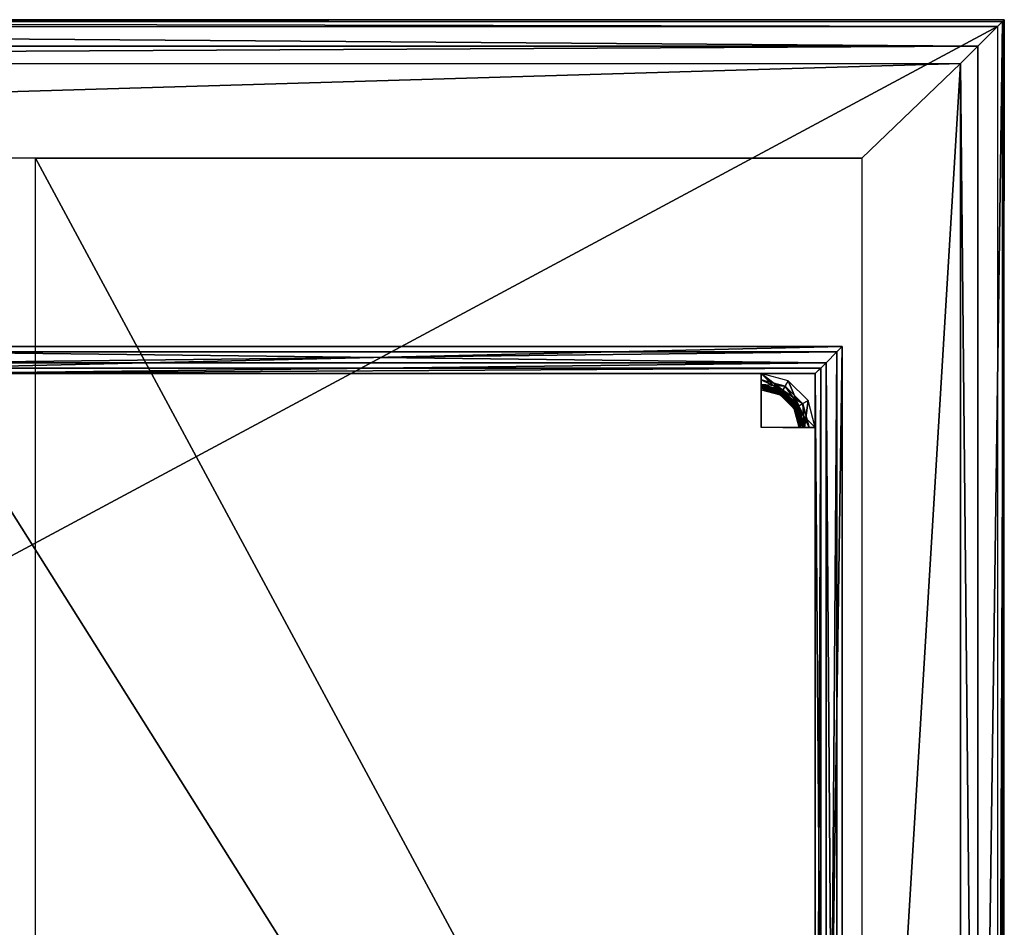
# Model space of a CAD drawing. Units: inches. Extents: x -43 to 511, y -45 to 95.
# Drawn here: x 454 to 476, y 42 to 63 of the extents above; entities that cross this region are included whole.
import ezdxf

# ---------------------------------------------------------------- set-up
doc = ezdxf.new("R2010")
doc.units = ezdxf.units.IN
doc.header["$MEASUREMENT"] = 0
for name, color, linetype, true_color in [('AFUFR-3-BSWD', 7, 'Continuous', 0x814528), ('AFUFR-3-BYWD', 7, 'Continuous', 0x7b0000), ('AFUFR-3-MLWD', 7, 'Continuous', 0x7b0000), ('AFUFR-3-PTWD', 7, 'Continuous', 0x7b0000), ('AFUWK-3-TPVL', 7, 'Continuous', 0xff7d7b), ('AFUWK-3-TPWD', 7, 'Continuous', 0x814528)]:
    doc.layers.add(name, color=color, linetype=linetype, true_color=true_color)
doc.layers.add('CET Default', color=7, linetype='Continuous')

# ---------------------------------------------------------------- blocks, each defined once
blk = doc.blocks.new('*C12')
at = {"layer": 'AFUWK-3-TPVL', "linetype": 'Continuous'}
mesh = blk.add_polyface(dxfattribs=at)
corners = [(55.578, -3.203, 30), (74.703, -3.203, 30), (74.703, -38.703, 30), (55.578, -38.703, 30), (3.203, -3.203, 30), (22.328, -3.203, 30), (22.328, -38.703, 30), (3.203, -38.703, 30), (24.578, -3.203, 30), (53.328, -3.203, 30), (53.328, -38.703, 30), (24.578, -38.703, 30)]
mesh.append_faces([[corners[k] for k in face] for face in [(0, 2, 3, 0), (4, 6, 7, 4), (8, 10, 11, 8)]], dxfattribs={"vtx0": -1, "vtx3": -1})
mesh.append_faces([[corners[k] for k in face] for face in [(0, 1, 2, 0), (4, 5, 6, 4), (8, 9, 10, 8)]], dxfattribs={"vtx2": -1})
blk = doc.blocks.new('*C18')
at = {"layer": 'AFUWK-3-TPWD', "linetype": 'Continuous'}
mesh = blk.add_polyface(dxfattribs=at)
corners = [(1.016, -1.016, 30), (3.203, -3.203, 30), (3.203, -38.703, 30), (1.016, -40.984, 30), (76.984, -1.016, 30), (74.703, -3.203, 30), (74.703, -38.703, 30), (76.984, -40.984, 30), (22.328, -3.203, 30), (22.328, -38.703, 30), (24.578, -38.703, 30), (24.578, -3.203, 30), (53.328, -3.203, 30), (53.328, -38.703, 30), (55.578, -38.703, 30), (55.578, -3.203, 30), (0.16, -41.84, 28.75), (0.16, -0.16, 28.75), (77.84, -0.16, 28.75), (77.84, -41.84, 28.75), (77.389, -41.389, 29.6), (0.611, -41.389, 29.6), (0.043, -41.957, 29.331), (77.957, -41.957, 29.331), (78, -42, 29.036), (0, -42, 29.036), (0.043, -0.043, 29.331), (0.611, -0.611, 29.6), (0, 0, 29.036), (77.389, -0.611, 29.6), (78, 0, 29.036), (77.957, -0.043, 29.331)]
mesh.append_faces([[corners[k] for k in face] for face in [(4, 6, 7, 4), (2, 7, 6, 2)]], dxfattribs={"vtx0": -1, "vtx1": -1, "vtx3": -1})
mesh.append_faces([[corners[k] for k in face] for face in [(0, 1, 2, 0), (1, 0, 4, 1)]], dxfattribs={"vtx0": -1, "vtx2": -1, "vtx3": -1})
mesh.append_faces([[corners[k] for k in face] for face in [(0, 2, 3, 0), (1, 4, 5, 1), (8, 10, 11, 8), (12, 14, 15, 12), (16, 18, 19, 16), (3, 20, 21, 3), (22, 20, 23, 22), (23, 25, 22, 23), (25, 19, 24, 25), (26, 21, 22, 26), (22, 28, 26, 22), (28, 16, 25, 28), (0, 21, 27, 0), (4, 20, 29, 4), (30, 19, 24, 30), (23, 30, 31, 23), (31, 20, 23, 31), (0, 29, 27, 0), (26, 29, 31, 26), (31, 28, 26, 31), (28, 18, 30, 28)]], dxfattribs={"vtx0": -1, "vtx3": -1})
mesh.append_faces([[corners[k] for k in face] for face in [(4, 5, 6, 4), (2, 3, 7, 2), (8, 9, 10, 8), (12, 13, 14, 12), (16, 17, 18, 16), (3, 7, 20, 3), (22, 21, 20, 22), (23, 24, 25, 23), (25, 16, 19, 25), (26, 27, 21, 26), (22, 25, 28, 22), (28, 17, 16, 28), (0, 3, 21, 0), (4, 7, 20, 4), (30, 18, 19, 30), (23, 24, 30, 23), (31, 29, 20, 31), (0, 4, 29, 0), (26, 27, 29, 26), (31, 30, 28, 31), (28, 17, 18, 28)]], dxfattribs={"vtx2": -1})
blk = doc.blocks.new('*C10')
at = {"layer": 'CET Default', "linetype": 'Continuous', "rotation": 359.9999999999996}
for name in ['*C18', '*C12']:
    blk.add_blockref(name, (96.613, 63.378), dxfattribs=at)
blk = doc.blocks.new('*C66')
at = {"layer": 'AFUFR-3-PTWD', "linetype": 'Continuous'}
mesh = blk.add_polyface(dxfattribs=at)
corners = [(57.25, -8.187, 3.5), (57.75, -8.187, 3.5), (57.75, -8.187, 28.75), (57.25, -8.187, 28.75), (57.25, -9.437, 23.344), (57.25, -8.187, 23.344), (57.25, -9.437, 3.5), (75.375, -8.187, 3.5), (74.875, -8.187, 3.5), (74.875, -8.187, 28.75), (56.813, -8.68, 21.608), (56.75, -8.571, 21.494), (57.25, -8.437, 21.494), (57.25, -8.562, 21.608), (57.25, -8.437, 21.375), (56.75, -8.571, 21.375), (57.25, -8.331, 21.242), (56.697, -8.479, 21.242), (57.25, -8.331, 21.071), (56.697, -8.479, 21.071), (57.25, -8.437, 20.937), (56.75, -8.571, 20.937), (57.25, -8.437, 20.818), (56.75, -8.571, 20.818), (56.813, -8.68, 20.704), (57.25, -8.562, 20.704), (56.813, -8.68, 22.579), (56.792, -8.644, 22.617), (57.25, -8.521, 22.617), (57.25, -8.562, 22.579), (56.771, -8.608, 22.655), (57.25, -8.479, 22.655), (56.75, -8.571, 22.693), (57.25, -8.437, 22.693), (56.75, -8.571, 23.25), (57.25, -8.331, 23.117), (57.25, -8.437, 23.25), (56.697, -8.479, 23.117), (57.25, -8.331, 22.946), (56.697, -8.479, 22.946), (57.25, -8.437, 22.812), (56.75, -8.571, 22.812), (56.813, -8.68, 22.255), (57.25, -8.562, 22.255), (56.813, -8.68, 21.932), (57.25, -8.562, 21.932), (56.813, -8.68, 7.046), (56.75, -8.571, 6.932), (57.25, -8.437, 6.932), (57.25, -8.562, 7.046), (57.25, -8.437, 6.812), (56.75, -8.571, 6.812), (57.25, -8.331, 6.679), (56.697, -8.479, 6.679), (57.25, -8.331, 6.508), (56.697, -8.479, 6.508), (57.25, -8.437, 6.375), (56.75, -8.571, 6.375), (57.25, -8.437, 6.256), (56.75, -8.571, 6.256), (56.813, -8.68, 6.141), (57.25, -8.562, 6.141), (56.75, -8.571, 5.057), (56.771, -8.608, 5.095), (57.25, -8.479, 5.095), (57.25, -8.437, 5.057), (56.792, -8.644, 5.133), (57.25, -8.521, 5.133), (56.813, -8.68, 5.171), (57.25, -8.562, 5.171), (56.75, -8.571, 4.937), (57.25, -8.437, 4.937), (57.25, -8.331, 4.804), (56.697, -8.479, 4.804), (57.25, -8.331, 4.633), (56.697, -8.479, 4.633), (57.25, -8.437, 4.5), (56.75, -8.571, 4.5), (57.25, -8.187, 4.406), (56.813, -8.68, 5.818), (57.25, -8.562, 5.818), (56.813, -8.68, 5.494), (57.25, -8.562, 5.494)]
mesh.append_faces([[corners[k] for k in face] for face in [(10, 11, 12, 10), (10, 12, 13, 10), (15, 16, 14, 15), (19, 20, 18, 19), (23, 24, 25, 23), (23, 25, 22, 23), (26, 27, 28, 26), (26, 28, 29, 26), (27, 30, 31, 27), (27, 31, 28, 27), (30, 32, 33, 30), (30, 33, 31, 30), (34, 35, 36, 34), (39, 40, 38, 39), (46, 47, 48, 46), (46, 48, 49, 46), (51, 52, 50, 51), (55, 56, 54, 55), (59, 60, 61, 59), (59, 61, 58, 59), (62, 63, 64, 62), (62, 64, 65, 62), (63, 66, 67, 63), (63, 67, 64, 63), (66, 68, 69, 66), (66, 69, 67, 66), (70, 72, 71, 70), (75, 76, 74, 75)]])
mesh.append_faces([[corners[k] for k in face] for face in [(42, 45, 43, 42), (44, 13, 45, 44), (79, 82, 80, 79), (81, 69, 82, 81)]], dxfattribs={"vtx0": -1, "vtx2": -1, "vtx3": -1})
mesh.append_faces([[corners[k] for k in face] for face in [(0, 2, 3, 0), (4, 0, 6, 4), (11, 14, 12, 11), (17, 18, 16, 17), (21, 22, 20, 21), (37, 38, 35, 37), (41, 33, 40, 41), (32, 40, 33, 32), (26, 43, 29, 26), (47, 50, 48, 47), (53, 54, 52, 53), (57, 58, 56, 57), (70, 65, 71, 70), (62, 71, 65, 62), (73, 74, 72, 73), (77, 78, 76, 77), (60, 80, 61, 60), (46, 25, 24, 46)]], dxfattribs={"vtx0": -1, "vtx3": -1})
mesh.append_faces([[corners[k] for k in face] for face in [(26, 42, 43, 26), (42, 44, 45, 42), (60, 79, 80, 60), (79, 81, 82, 79)]], dxfattribs={"vtx1": -1, "vtx2": -1})
mesh.append_faces([[corners[k] for k in face] for face in [(0, 1, 2, 0), (4, 5, 0, 4), (7, 8, 9, 7), (44, 10, 13, 44), (62, 70, 71, 62), (81, 68, 69, 81), (46, 49, 25, 46)]], dxfattribs={"vtx2": -1})
mesh = blk.add_polyface(dxfattribs=at)
corners = [(75.375, -8.187, 3.5), (74.875, -8.187, 28.75), (75.375, -8.187, 28.75), (76.625, -8.187, 3.5), (75.375, -8.187, 4.406), (76.625, -8.187, 28.75), (75.375, -8.187, 23.344), (75.813, -8.68, 21.608), (75.875, -8.571, 21.494), (75.375, -8.437, 21.494), (75.375, -8.562, 21.608), (75.875, -8.571, 21.375), (75.375, -8.437, 21.375), (75.928, -8.479, 21.242), (75.375, -8.331, 21.242), (75.928, -8.479, 21.071), (75.375, -8.331, 21.071), (75.875, -8.571, 20.937), (75.375, -8.437, 20.937), (75.875, -8.571, 20.818), (75.375, -8.437, 20.818), (75.375, -8.562, 20.704), (75.833, -8.644, 22.617), (75.854, -8.608, 22.655), (75.375, -8.479, 22.655), (75.375, -8.521, 22.617), (75.875, -8.571, 22.693), (75.375, -8.437, 22.693), (75.875, -8.571, 23.25), (75.928, -8.479, 23.117), (75.375, -8.331, 23.117), (75.375, -8.437, 23.25), (75.928, -8.479, 22.946), (75.375, -8.331, 22.946), (75.875, -8.571, 22.812), (75.375, -8.437, 22.812), (75.813, -8.68, 7.046), (75.875, -8.571, 6.932), (75.375, -8.437, 6.932), (75.375, -8.562, 7.046), (75.875, -8.571, 6.812), (75.375, -8.437, 6.812), (75.928, -8.479, 6.679), (75.375, -8.331, 6.679), (75.928, -8.479, 6.508), (75.375, -8.331, 6.508), (75.875, -8.571, 6.375), (75.375, -8.437, 6.375), (75.875, -8.571, 6.256), (75.375, -8.437, 6.256), (75.375, -8.562, 6.141), (75.875, -8.571, 4.937), (75.875, -8.571, 5.057), (75.375, -8.437, 5.057), (75.375, -8.437, 4.937), (75.928, -8.479, 4.804), (75.375, -8.331, 4.804), (75.928, -8.479, 4.633), (75.375, -8.331, 4.633), (75.875, -8.571, 4.5), (75.375, -8.437, 4.5), (76, -8.355, 4.406), (75.854, -8.608, 5.095), (75.375, -8.479, 5.095), (75.833, -8.644, 5.133), (75.375, -8.521, 5.133), (75.375, -8.562, 5.171), (75.813, -8.68, 20.704)]
mesh.append_faces([[corners[k] for k in face] for face in [(7, 8, 9, 7), (7, 9, 10, 7), (11, 13, 14, 11), (11, 14, 12, 11), (15, 17, 18, 15), (15, 18, 16, 15), (19, 21, 20, 19), (22, 23, 24, 22), (22, 24, 25, 22), (23, 26, 27, 23), (23, 27, 24, 23), (28, 29, 30, 28), (28, 30, 31, 28), (32, 34, 35, 32), (32, 35, 33, 32), (36, 37, 38, 36), (36, 38, 39, 36), (40, 42, 43, 40), (40, 43, 41, 40), (44, 46, 47, 44), (44, 47, 45, 44), (48, 50, 49, 48), (51, 55, 56, 51), (51, 56, 54, 51), (57, 59, 60, 57), (57, 60, 58, 57), (52, 62, 63, 52), (52, 63, 53, 52), (62, 64, 65, 62), (62, 65, 63, 62), (64, 66, 65, 64)]])
mesh.append_faces([[corners[k] for k in face] for face in [(0, 1, 2, 0), (8, 12, 9, 8), (13, 16, 14, 13), (17, 20, 18, 17), (29, 33, 30, 29), (34, 27, 35, 34), (26, 35, 27, 26), (37, 41, 38, 37), (42, 45, 43, 42), (46, 49, 47, 46), (51, 53, 54, 51), (52, 54, 53, 52), (55, 58, 56, 55), (59, 4, 60, 59), (39, 67, 21, 39)]], dxfattribs={"vtx0": -1, "vtx3": -1})
mesh.append_faces([[corners[k] for k in face] for face in [(3, 0, 4, 3), (5, 2, 6, 5), (8, 11, 12, 8), (13, 15, 16, 13), (17, 19, 20, 17), (29, 32, 33, 29), (34, 26, 27, 34), (26, 34, 35, 26), (37, 40, 41, 37), (42, 44, 45, 42), (46, 48, 49, 46), (51, 52, 53, 51), (52, 51, 54, 52), (55, 57, 58, 55), (59, 61, 4, 59)]], dxfattribs={"vtx2": -1})
mesh = blk.add_polyface(dxfattribs=at)
corners = [(75.375, -9.437, 23.344), (75.375, -8.187, 23.344), (75.375, -8.187, 3.5), (75.375, -9.437, 3.5), (75.875, -9.437, 3.5), (76.625, -9.437, 23.344), (75.875, -9.437, 23.344), (76.625, -9.437, 4.406), (75.375, -9.437, 4.406), (75.375, -8.187, 4.406), (76.133, -9, 21.608), (75.875, -8.571, 21.494), (75.813, -8.68, 21.608), (76.241, -8.937, 21.494), (75.875, -8.571, 21.375), (76.241, -8.937, 21.375), (75.928, -8.479, 21.242), (76.241, -8.937, 20.937), (75.875, -8.571, 20.818), (75.875, -8.571, 20.937), (76.241, -8.937, 20.818), (75.813, -8.68, 20.704), (75.375, -8.562, 20.704), (76.133, -9, 22.579), (76.169, -8.979, 22.617), (75.833, -8.644, 22.617), (75.813, -8.68, 22.579), (75.854, -8.608, 22.655), (76.205, -8.958, 22.655), (75.875, -8.571, 22.693), (75.375, -8.521, 22.617), (75.375, -8.562, 22.579), (76.241, -8.937, 23.25), (75.928, -8.479, 23.117), (75.875, -8.571, 23.25), (76.241, -8.937, 22.812), (75.875, -8.571, 22.812), (76.241, -8.937, 22.693), (76.133, -9, 22.255), (75.813, -8.68, 22.255), (76.133, -9, 21.932), (75.813, -8.68, 21.932), (75.375, -8.562, 22.255), (75.375, -8.562, 21.932), (75.375, -8.562, 21.608), (76.133, -9, 7.046), (75.875, -8.571, 6.932), (75.813, -8.68, 7.046), (76.241, -8.937, 6.932), (75.875, -8.571, 6.812), (76.241, -8.937, 6.812), (75.928, -8.479, 6.679), (76.241, -8.937, 6.375), (75.875, -8.571, 6.256), (75.875, -8.571, 6.375), (76.241, -8.937, 6.256), (75.813, -8.68, 6.141), (75.375, -8.562, 6.141), (76.241, -8.937, 4.937), (75.875, -8.571, 5.057), (75.875, -8.571, 4.937), (76.241, -8.937, 5.057), (75.928, -8.479, 4.804), (75.854, -8.608, 5.095), (76.205, -8.958, 5.095), (75.833, -8.644, 5.133), (76.169, -8.979, 5.133), (76.133, -9, 5.171), (75.813, -8.68, 5.171), (75.375, -8.562, 5.171), (76.133, -9, 6.141), (76.133, -9, 5.818), (75.813, -8.68, 5.818), (76.133, -9, 5.494), (75.813, -8.68, 5.494), (75.375, -8.562, 5.818), (75.375, -8.562, 5.494), (75.375, -8.562, 7.046), (76.133, -9, 20.704)]
mesh.append_faces([[corners[k] for k in face] for face in [(10, 11, 12, 10), (15, 16, 14, 15), (20, 21, 18, 20), (18, 21, 22, 18), (23, 24, 25, 23), (23, 25, 26, 23), (24, 27, 25, 24), (28, 29, 27, 28), (26, 25, 30, 26), (26, 30, 31, 26), (32, 33, 34, 32), (45, 46, 47, 45), (50, 51, 49, 50), (55, 56, 53, 55), (53, 56, 57, 53), (58, 62, 60, 58), (61, 63, 59, 61), (64, 65, 63, 64), (66, 67, 68, 66), (66, 68, 65, 66), (65, 68, 69, 65)]])
mesh.append_faces([[corners[k] for k in face] for face in [(38, 41, 39, 38), (40, 12, 41, 40), (39, 43, 42, 39), (41, 44, 43, 41), (71, 74, 72, 71), (73, 68, 74, 73), (72, 76, 75, 72), (74, 69, 76, 74)]], dxfattribs={"vtx0": -1, "vtx2": -1, "vtx3": -1})
mesh.append_faces([[corners[k] for k in face] for face in [(0, 2, 3, 0), (4, 5, 6, 4), (13, 14, 11, 13), (17, 18, 19, 17), (35, 29, 36, 35), (37, 36, 29, 37), (23, 39, 26, 23), (26, 42, 31, 26), (48, 49, 46, 48), (52, 53, 54, 52), (58, 59, 60, 58), (61, 60, 59, 61), (70, 72, 56, 70), (56, 75, 57, 56), (47, 78, 21, 47)]], dxfattribs={"vtx0": -1, "vtx3": -1})
mesh.append_faces([[corners[k] for k in face] for face in [(23, 38, 39, 23), (38, 40, 41, 38), (26, 39, 42, 26), (39, 41, 43, 39), (70, 71, 72, 70), (71, 73, 74, 71), (56, 72, 75, 56), (72, 74, 76, 72)]], dxfattribs={"vtx1": -1, "vtx2": -1})
mesh.append_faces([[corners[k] for k in face] for face in [(0, 1, 2, 0), (7, 8, 9, 7), (40, 10, 12, 40), (41, 12, 44, 41), (73, 67, 68, 73), (74, 68, 69, 74), (77, 47, 21, 77), (47, 45, 78, 47)]], dxfattribs={"vtx2": -1})
mesh = blk.add_polyface(dxfattribs=at)
corners = [(76.625, -9.437, 4.406), (76.625, -9.437, 3.5), (76.625, -8.187, 3.5), (76.625, -8.187, 4.406), (75.375, -8.187, 4.406), (76.625, -8.187, 28.75), (75.375, -8.187, 23.344), (76.625, -8.187, 23.344), (76.625, -9.437, 23.344), (76.625, -9.437, 28.75), (76.375, -9.437, 21.375), (76.333, -8.884, 21.242), (76.241, -8.937, 21.375), (76.482, -9.437, 21.242), (76.333, -8.884, 21.071), (76.482, -9.437, 21.071), (76.241, -8.937, 20.937), (76.133, -9, 21.608), (76.241, -8.937, 21.494), (75.875, -8.571, 21.494), (75.875, -8.571, 21.375), (75.928, -8.479, 21.242), (75.928, -8.479, 21.071), (75.875, -8.571, 20.937), (76.241, -8.937, 20.818), (75.875, -8.571, 20.818), (76.133, -9, 20.704), (75.813, -8.68, 20.704), (76.169, -8.979, 22.617), (76.205, -8.958, 22.655), (75.854, -8.608, 22.655), (76.241, -8.937, 22.693), (75.875, -8.571, 22.693), (76.375, -9.437, 23.25), (76.333, -8.884, 23.117), (76.241, -8.937, 23.25), (76.482, -9.437, 23.117), (76.333, -8.884, 22.946), (76.482, -9.437, 22.946), (76.241, -8.937, 22.812), (75.928, -8.479, 23.117), (75.928, -8.479, 22.946), (75.875, -8.571, 22.812), (76.375, -9.437, 6.812), (76.333, -8.884, 6.679), (76.241, -8.937, 6.812), (76.482, -9.437, 6.679), (76.333, -8.884, 6.508), (76.482, -9.437, 6.508), (76.241, -8.937, 6.375), (76.133, -9, 7.046), (76.241, -8.937, 6.932), (75.875, -8.571, 6.932), (75.875, -8.571, 6.812), (75.928, -8.479, 6.679), (75.928, -8.479, 6.508), (75.875, -8.571, 6.375), (76.241, -8.937, 6.256), (75.875, -8.571, 6.256), (76.133, -9, 6.141), (75.813, -8.68, 6.141), (76.375, -9.437, 4.937), (76.241, -8.937, 5.057), (76.241, -8.937, 4.937), (76.375, -9.437, 5.057), (76.333, -8.884, 4.804), (76.482, -9.437, 4.804), (76.333, -8.884, 4.633), (76.482, -9.437, 4.633), (76.241, -8.937, 4.5), (76.375, -9.437, 4.5), (76.458, -8.812, 4.406), (75.875, -8.571, 5.057), (75.875, -8.571, 4.937), (75.928, -8.479, 4.804), (75.928, -8.479, 4.633), (75.875, -8.571, 4.5), (76, -8.355, 4.406), (76.205, -8.958, 5.095), (75.854, -8.608, 5.095), (76.169, -8.979, 5.133), (75.833, -8.644, 5.133), (76.25, -9.437, 20.704)]
mesh.append_faces([[corners[k] for k in face] for face in [(17, 18, 19, 17), (12, 11, 21, 12), (14, 16, 23, 14), (14, 23, 22, 14), (24, 26, 27, 24), (28, 29, 30, 28), (29, 31, 32, 29), (35, 34, 40, 35), (37, 39, 42, 37), (37, 42, 41, 37), (50, 51, 52, 50), (45, 44, 54, 45), (47, 49, 56, 47), (47, 56, 55, 47), (57, 59, 60, 57), (70, 71, 69, 70), (63, 65, 74, 63), (67, 69, 76, 67), (67, 76, 75, 67), (69, 71, 77, 69), (69, 77, 76, 69), (62, 78, 79, 62), (78, 80, 81, 78)]])
mesh.append_faces([[corners[k] for k in face] for face in [(0, 2, 3, 0), (0, 4, 3, 0), (2, 4, 3, 2), (5, 6, 7, 5), (8, 5, 9, 8), (10, 11, 12, 10), (13, 14, 11, 13), (15, 16, 14, 15), (11, 22, 21, 11), (33, 34, 35, 33), (36, 37, 34, 36), (38, 39, 37, 38), (34, 41, 40, 34), (43, 44, 45, 43), (46, 47, 44, 46), (48, 49, 47, 48), (44, 55, 54, 44), (61, 62, 63, 61), (64, 63, 62, 64), (61, 65, 63, 61), (66, 67, 65, 66), (68, 69, 67, 68), (65, 75, 74, 65), (50, 82, 26, 50)]], dxfattribs={"vtx0": -1, "vtx3": -1})
mesh.append_faces([[corners[k] for k in face] for face in [(0, 1, 2, 0), (8, 7, 5, 8), (18, 12, 20, 18), (11, 14, 22, 11), (16, 24, 25, 16), (34, 37, 41, 34), (39, 31, 32, 39), (31, 39, 42, 31), (51, 45, 53, 51), (44, 47, 55, 44), (49, 57, 58, 49), (63, 62, 72, 63), (62, 63, 73, 62), (65, 67, 75, 65)]], dxfattribs={"vtx2": -1})
mesh = blk.add_polyface(dxfattribs=at)
corners = [(75.875, -9.437, 3.5), (76.625, -9.437, 3.5), (76.625, -9.437, 23.344), (76.25, -9.437, 21.608), (76.375, -9.437, 21.494), (76.241, -8.937, 21.494), (76.133, -9, 21.608), (76.375, -9.437, 21.375), (76.241, -8.937, 21.375), (76.482, -9.437, 21.242), (76.333, -8.884, 21.242), (76.482, -9.437, 21.071), (76.333, -8.884, 21.071), (76.375, -9.437, 20.937), (76.241, -8.937, 20.937), (76.375, -9.437, 20.818), (76.241, -8.937, 20.818), (76.25, -9.437, 20.704), (76.133, -9, 20.704), (76.25, -9.437, 22.579), (76.292, -9.437, 22.617), (76.169, -8.979, 22.617), (76.133, -9, 22.579), (76.333, -9.437, 22.655), (76.205, -8.958, 22.655), (76.375, -9.437, 22.693), (76.241, -8.937, 22.693), (76.375, -9.437, 23.25), (76.482, -9.437, 23.117), (76.333, -8.884, 23.117), (76.482, -9.437, 22.946), (76.333, -8.884, 22.946), (76.375, -9.437, 22.812), (76.241, -8.937, 22.812), (76.25, -9.437, 22.255), (76.133, -9, 22.255), (76.25, -9.437, 21.932), (76.133, -9, 21.932), (76.25, -9.437, 7.046), (76.375, -9.437, 6.932), (76.241, -8.937, 6.932), (76.133, -9, 7.046), (76.375, -9.437, 6.812), (76.241, -8.937, 6.812), (76.482, -9.437, 6.679), (76.333, -8.884, 6.679), (76.482, -9.437, 6.508), (76.333, -8.884, 6.508), (76.375, -9.437, 6.375), (76.241, -8.937, 6.375), (76.375, -9.437, 6.256), (76.241, -8.937, 6.256), (76.25, -9.437, 6.141), (76.133, -9, 6.141), (76.375, -9.437, 4.937), (76.375, -9.437, 5.057), (76.241, -8.937, 5.057), (76.241, -8.937, 4.937), (76.482, -9.437, 4.804), (76.333, -8.884, 4.804), (76.482, -9.437, 4.633), (76.333, -8.884, 4.633), (76.375, -9.437, 4.5), (76.241, -8.937, 4.5), (76.625, -9.437, 4.406), (76.458, -8.812, 4.406), (76.333, -9.437, 5.095), (76.205, -8.958, 5.095), (76.292, -9.437, 5.133), (76.169, -8.979, 5.133), (76.25, -9.437, 5.171), (76.133, -9, 5.171), (76.25, -9.437, 5.818), (76.133, -9, 5.818), (76.25, -9.437, 5.494), (76.133, -9, 5.494)]
mesh.append_faces([[corners[k] for k in face] for face in [(3, 4, 5, 3), (3, 5, 6, 3), (15, 17, 18, 15), (15, 18, 16, 15), (19, 20, 21, 19), (19, 21, 22, 19), (20, 23, 24, 20), (20, 24, 21, 20), (23, 25, 26, 23), (23, 26, 24, 23), (38, 39, 40, 38), (38, 40, 41, 38), (50, 52, 53, 50), (50, 53, 51, 50), (62, 64, 65, 62), (55, 66, 67, 55), (55, 67, 56, 55), (66, 68, 69, 66), (66, 69, 67, 66), (68, 70, 71, 68), (68, 71, 69, 68)]])
mesh.append_faces([[corners[k] for k in face] for face in [(34, 37, 35, 34), (36, 6, 37, 36), (72, 75, 73, 72), (74, 71, 75, 74)]], dxfattribs={"vtx0": -1, "vtx2": -1, "vtx3": -1})
mesh.append_faces([[corners[k] for k in face] for face in [(4, 8, 5, 4), (13, 16, 14, 13), (32, 26, 33, 32), (25, 33, 26, 25), (19, 35, 22, 19), (39, 43, 40, 39), (48, 51, 49, 48), (52, 73, 53, 52)]], dxfattribs={"vtx0": -1, "vtx3": -1})
mesh.append_faces([[corners[k] for k in face] for face in [(19, 34, 35, 19), (34, 36, 37, 34), (52, 72, 73, 52), (72, 74, 75, 72)]], dxfattribs={"vtx1": -1, "vtx2": -1})
mesh.append_faces([[corners[k] for k in face] for face in [(0, 1, 2, 0), (4, 7, 8, 4), (7, 9, 10, 7), (9, 11, 12, 9), (11, 13, 14, 11), (13, 15, 16, 13), (27, 28, 29, 27), (28, 30, 31, 28), (30, 32, 33, 30), (32, 25, 26, 32), (25, 32, 33, 25), (36, 3, 6, 36), (39, 42, 43, 39), (42, 44, 45, 42), (44, 46, 47, 44), (46, 48, 49, 46), (48, 50, 51, 48), (54, 55, 56, 54), (55, 54, 57, 55), (54, 58, 59, 54), (58, 60, 61, 58), (60, 62, 63, 60), (74, 70, 71, 74), (41, 38, 17, 41)]], dxfattribs={"vtx2": -1})
mesh = blk.add_polyface(dxfattribs=at)
corners = [(75.875, -39.687, 3.5), (76.625, -39.687, 3.5), (76.625, -39.687, 23.344), (75.875, -39.687, 23.344), (57.25, -39.687, 3.5), (56, -39.687, 3.5), (56, -39.687, 23.344), (57.25, -39.687, 23.344), (57.25, -9.437, 3.5), (56, -9.437, 3.5), (56, -9.437, 23.344), (57.25, -9.437, 23.344), (56.143, -39.687, 21.071), (56.25, -39.687, 20.937), (56.384, -40.187, 20.937), (56.25, -39.687, 20.818), (56.384, -40.187, 20.818), (56.375, -39.687, 20.704), (56.492, -40.125, 20.704), (56.143, -39.687, 22.946), (56.25, -39.687, 22.812), (56.384, -40.187, 22.812), (56.25, -39.687, 22.693), (56.384, -40.187, 22.693), (56.375, -39.687, 22.579), (56.333, -39.687, 22.617), (56.456, -40.146, 22.617), (56.292, -39.687, 22.655), (56.42, -40.167, 22.655), (56.375, -39.687, 22.255), (56.492, -40.125, 22.255), (56.375, -39.687, 21.932), (56.492, -40.125, 21.932), (56.375, -39.687, 21.608), (56.492, -40.125, 21.608), (76.25, -39.687, 22.579), (76.25, -39.687, 22.255), (76.133, -40.125, 22.255), (76.25, -39.687, 21.932), (76.133, -40.125, 21.932), (76.25, -39.687, 21.608), (76.133, -40.125, 21.608), (76.375, -39.687, 21.494), (76.241, -40.187, 21.494), (76.375, -39.687, 21.375), (76.241, -40.187, 21.375), (76.482, -39.687, 21.071), (76.375, -39.687, 20.937), (76.241, -40.187, 20.937), (76.375, -39.687, 20.818), (76.241, -40.187, 20.818), (76.25, -39.687, 20.704), (76.133, -40.125, 20.704), (76.482, -39.687, 22.946), (76.375, -39.687, 22.812), (76.241, -40.187, 22.812), (76.375, -39.687, 22.693), (76.241, -40.187, 22.693), (76.292, -39.687, 22.617), (76.169, -40.146, 22.617), (76.333, -39.687, 22.655), (76.205, -40.167, 22.655), (56.375, -39.687, 7.046), (56.25, -39.687, 6.932), (56.384, -40.187, 6.932), (56.25, -39.687, 6.812), (56.384, -40.187, 6.812), (56.143, -39.687, 6.508), (56.25, -39.687, 6.375), (56.384, -40.187, 6.375), (56.25, -39.687, 6.256), (56.384, -40.187, 6.256), (56.375, -39.687, 6.141), (56.492, -40.125, 6.141), (56.25, -39.687, 4.937), (56.25, -39.687, 5.057), (56.384, -40.187, 5.057), (56.384, -40.187, 4.937), (56.143, -39.687, 4.633), (56.25, -39.687, 4.5), (56.384, -40.187, 4.5), (56.292, -39.687, 5.095), (56.42, -40.167, 5.095), (56.333, -39.687, 5.133), (56.456, -40.146, 5.133), (56.375, -39.687, 5.171), (56.492, -40.125, 5.171), (56.375, -39.687, 5.818), (56.492, -40.125, 5.818), (56.375, -39.687, 5.494), (56.492, -40.125, 5.494), (76.25, -39.687, 7.046), (76.375, -39.687, 6.932), (76.241, -40.187, 6.932), (76.375, -39.687, 6.812), (76.241, -40.187, 6.812), (76.482, -39.687, 6.508), (76.375, -39.687, 6.375), (76.241, -40.187, 6.375), (76.375, -39.687, 6.256), (76.241, -40.187, 6.256), (76.25, -39.687, 6.141), (76.133, -40.125, 6.141), (76.375, -39.687, 4.937), (76.375, -39.687, 5.057), (76.241, -40.187, 5.057), (76.241, -40.187, 4.937), (76.482, -39.687, 4.633), (76.375, -39.687, 4.5), (76.241, -40.187, 4.5), (76.333, -39.687, 5.095), (76.205, -40.167, 5.095), (76.292, -39.687, 5.133), (76.169, -40.146, 5.133), (76.25, -39.687, 5.171), (76.133, -40.125, 5.171), (76.25, -39.687, 5.818), (76.133, -40.125, 5.818), (76.25, -39.687, 5.494), (76.133, -40.125, 5.494)]
mesh.append_faces([[corners[k] for k in face] for face in [(12, 13, 14, 12), (15, 17, 18, 15), (19, 20, 21, 19), (24, 25, 26, 24), (25, 27, 28, 25), (27, 22, 23, 27), (40, 42, 43, 40), (46, 47, 48, 46), (49, 51, 52, 49), (53, 54, 55, 53), (35, 58, 59, 35), (58, 60, 61, 58), (60, 56, 57, 60), (62, 63, 64, 62), (67, 68, 69, 67), (70, 72, 73, 70), (78, 79, 80, 78), (75, 81, 82, 75), (81, 83, 84, 81), (83, 85, 86, 83), (91, 92, 93, 91), (96, 97, 98, 96), (99, 101, 102, 99), (107, 108, 109, 107), (104, 110, 111, 104), (110, 112, 113, 110), (112, 114, 115, 112)]])
mesh.append_faces([[corners[k] for k in face] for face in [(0, 2, 3, 0), (4, 6, 7, 4), (8, 10, 11, 8), (62, 18, 17, 62)]], dxfattribs={"vtx0": -1, "vtx3": -1})
mesh.append_faces([[corners[k] for k in face] for face in [(24, 29, 30, 24), (29, 31, 32, 29), (35, 36, 37, 35), (36, 38, 39, 36), (72, 87, 88, 72), (87, 89, 90, 87), (101, 116, 117, 101), (116, 118, 119, 116)]], dxfattribs={"vtx1": -1, "vtx2": -1})
mesh.append_faces([[corners[k] for k in face] for face in [(0, 1, 2, 0), (4, 5, 6, 4), (8, 9, 10, 8), (13, 15, 16, 13), (20, 22, 23, 20), (22, 20, 21, 22), (31, 33, 34, 31), (38, 40, 41, 38), (42, 44, 45, 42), (47, 49, 50, 47), (54, 56, 57, 54), (56, 54, 55, 56), (63, 65, 66, 63), (68, 70, 71, 68), (74, 75, 76, 74), (75, 74, 77, 75), (89, 85, 86, 89), (92, 94, 95, 92), (97, 99, 100, 97), (103, 104, 105, 103), (104, 103, 106, 104), (118, 114, 115, 118)]], dxfattribs={"vtx2": -1})
blk = doc.blocks.new('*C55')
at = {"layer": 'AFUFR-3-MLWD', "linetype": 'Continuous'}
mesh = blk.add_polyface(dxfattribs=at)
corners = [(28.25, -7.938, 24.531), (6.875, -7.688, 24.531), (7.125, -7.938, 24.531), (28.5, -7.688, 24.531), (28.5, -7.688, 23.969), (6.875, -7.688, 23.969), (28.25, -7.938, 23.969), (7.125, -7.938, 23.969), (28.25, -7.938, 23.875), (7.125, -7.938, 23.875), (76.625, -8.188, 24.625), (76.875, -7.938, 24.625), (76.875, -41.187, 24.625), (76.625, -40.937, 24.625), (76.875, -7.938, 24.531), (76.875, -41.187, 24.531), (77.125, -7.688, 24.531), (77.125, -41.437, 24.531), (77.125, -7.688, 23.969), (77.125, -41.437, 23.969), (76.875, -7.938, 23.969), (76.875, -41.187, 23.969), (76.875, -7.938, 23.875), (76.875, -41.187, 23.875), (7.375, -8.188, 24.625), (7.125, -7.938, 24.625), (7.125, -41.187, 24.625), (7.375, -40.937, 24.625), (7.125, -41.187, 24.531), (6.875, -41.438, 24.531), (6.875, -41.438, 23.969), (7.125, -41.187, 23.969), (7.125, -41.187, 23.875), (42, -10.812, 24.625), (42, -10.562, 24.625), (55.75, -10.562, 24.625), (56, -10.812, 24.625), (42, -10.562, 24.531), (55.75, -10.562, 24.531), (42, -10.312, 24.531), (55.5, -10.312, 24.531), (42, -10.312, 23.969), (55.5, -10.312, 23.969), (42, -10.562, 23.969), (55.75, -10.562, 23.969), (42, -10.562, 23.875), (55.75, -10.562, 23.875), (56, -8.188, 24.625), (55.75, -7.938, 24.625), (55.75, -7.938, 24.531), (55.5, -7.688, 24.531), (55.5, -7.688, 23.969), (55.75, -7.938, 23.969), (55.75, -7.938, 23.875), (28.25, -10.562, 24.625), (28, -10.812, 24.625), (28.25, -10.562, 24.531), (28.5, -10.312, 24.531), (28.5, -10.312, 23.969), (28.25, -10.562, 23.969), (28.25, -10.562, 23.875), (28, -8.188, 24.625), (28.25, -7.938, 24.625)]
mesh.append_faces([[corners[k] for k in face] for face in [(0, 1, 2, 0), (4, 7, 5, 4), (24, 26, 27, 24), (2, 29, 28, 2), (5, 31, 30, 5), (47, 11, 10, 47), (49, 16, 14, 49), (51, 20, 18, 51), (61, 25, 24, 61)]], dxfattribs={"vtx0": -1, "vtx1": -1, "vtx3": -1})
mesh.append_faces([[corners[k] for k in face] for face in [(10, 11, 12, 10), (14, 16, 17, 14), (18, 20, 21, 18), (24, 25, 26, 24), (2, 1, 29, 2), (5, 7, 31, 5), (27, 26, 12, 27), (28, 29, 17, 28), (30, 31, 21, 30)]], dxfattribs={"vtx0": -1, "vtx2": -1, "vtx3": -1})
mesh.append_faces([[corners[k] for k in face] for face in [(3, 5, 1, 3), (6, 9, 7, 6), (10, 12, 13, 10), (11, 15, 12, 11), (14, 17, 15, 14), (16, 19, 17, 16), (18, 21, 19, 18), (20, 23, 21, 20), (25, 28, 26, 25), (1, 30, 29, 1), (7, 32, 31, 7), (27, 12, 13, 27), (26, 15, 12, 26), (28, 17, 15, 28), (29, 19, 17, 29), (30, 21, 19, 30), (31, 23, 21, 31), (33, 35, 36, 33), (34, 38, 35, 34), (37, 40, 38, 37), (39, 42, 40, 39), (41, 44, 42, 41), (43, 46, 44, 43), (47, 35, 36, 47), (48, 38, 35, 48), (49, 40, 38, 49), (50, 42, 40, 50), (51, 44, 42, 51), (52, 46, 44, 52), (33, 54, 55, 33), (34, 56, 54, 34), (37, 57, 56, 37), (39, 58, 57, 39), (41, 59, 58, 41), (43, 60, 59, 43), (48, 14, 11, 48), (50, 18, 16, 50), (52, 22, 20, 52), (61, 54, 55, 61), (62, 56, 54, 62), (0, 57, 56, 0), (3, 58, 57, 3), (4, 59, 58, 4), (6, 60, 59, 6), (62, 2, 25, 62)]], dxfattribs={"vtx0": -1, "vtx3": -1})
mesh.append_faces([[corners[k] for k in face] for face in [(3, 4, 5, 3), (4, 6, 7, 4), (6, 8, 9, 6), (11, 14, 15, 11), (16, 18, 19, 16), (20, 22, 23, 20), (25, 2, 28, 25), (1, 5, 30, 1), (7, 9, 32, 7), (26, 28, 15, 26), (29, 30, 19, 29), (31, 32, 23, 31), (33, 34, 35, 33), (34, 37, 38, 34), (37, 39, 40, 37), (39, 41, 42, 39), (41, 43, 44, 41), (43, 45, 46, 43), (47, 48, 35, 47), (48, 49, 38, 48), (49, 50, 40, 49), (50, 51, 42, 50), (51, 52, 44, 51), (52, 53, 46, 52), (33, 34, 54, 33), (34, 37, 56, 34), (37, 39, 57, 37), (39, 41, 58, 39), (41, 43, 59, 41), (43, 45, 60, 43), (47, 48, 11, 47), (48, 49, 14, 48), (49, 50, 16, 49), (50, 51, 18, 50), (51, 52, 20, 51), (52, 53, 22, 52), (61, 62, 54, 61), (62, 0, 56, 62), (0, 3, 57, 0), (3, 4, 58, 3), (4, 6, 59, 4), (6, 8, 60, 6), (61, 62, 25, 61), (62, 0, 2, 62), (0, 3, 1, 0)]], dxfattribs={"vtx2": -1})
blk = doc.blocks.new('*C63')
at = {"layer": 'AFUFR-3-BYWD', "linetype": 'Continuous'}
mesh = blk.add_polyface(dxfattribs=at)
corners = [(28, -40.937, 28.75), (28, -40.937, 28), (56, -40.937, 28), (56, -40.937, 28.75), (28, -40.937, 24.625), (28, -40.937, 23.875), (56, -40.937, 23.875), (56, -40.937, 24.625), (8.625, -40.937, 3.5), (9.125, -40.937, 3.5), (9.125, -40.937, 28.75), (8.625, -40.937, 28.75), (26.75, -40.937, 3.5), (26.25, -40.937, 3.5), (26.25, -40.937, 28.75), (26.75, -40.937, 28.75), (9.125, -40.937, 4.25), (26.25, -40.937, 4.25), (9.125, -40.937, 17.828), (9.125, -40.937, 16.952), (26.25, -40.937, 16.952), (26.25, -40.937, 17.828), (9.125, -40.937, 28), (26.25, -40.937, 28), (9.125, -40.937, 24.625), (9.125, -40.937, 23.875), (26.25, -40.937, 23.875), (26.25, -40.937, 24.625), (26.25, -8.187, 3.5), (9.125, -8.187, 3.5), (9.125, -8.187, 28.75), (26.25, -8.187, 28.75), (7.375, -39.687, 3.5), (7.375, -9.437, 3.5), (7.375, -9.437, 28.75), (7.375, -39.687, 28.75), (28, -39.687, 3.5), (28, -9.437, 3.5), (28, -9.437, 28.75), (28, -39.687, 28.75), (56, -39.687, 3.5), (56, -9.437, 3.5), (56, -9.437, 28.75), (56, -39.687, 28.75), (76.625, -39.687, 3.5), (76.625, -9.437, 3.5), (76.625, -9.437, 28.75), (76.625, -39.687, 28.75), (75.375, -40.937, 3.5), (74.875, -40.937, 3.5), (74.875, -40.937, 28.75), (75.375, -40.937, 28.75), (57.25, -40.937, 3.5), (57.75, -40.937, 3.5), (57.75, -40.937, 28.75), (57.25, -40.937, 28.75), (74.875, -40.937, 4.25), (57.75, -40.937, 4.25), (74.875, -40.937, 28), (57.75, -40.937, 28), (74.875, -40.937, 24.625), (74.875, -40.937, 23.875), (57.75, -40.937, 23.875), (57.75, -40.937, 24.625), (74.875, -40.937, 17.828), (74.875, -40.937, 16.952), (57.75, -40.937, 16.952), (57.75, -40.937, 17.828), (57.75, -8.187, 3.5), (74.875, -8.187, 3.5), (74.875, -8.187, 28.75), (57.75, -8.187, 28.75), (7.375, -8.187, 28.75), (28, -8.187, 28.75), (7.375, -40.937, 28.75), (56, -8.187, 28.75), (76.625, -8.187, 28.75), (76.625, -40.937, 28.75), (28, -11.562, 28.75), (56, -11.562, 28.75)]
mesh.append_faces([[corners[k] for k in face] for face in [(0, 2, 3, 0), (4, 6, 7, 4), (8, 10, 11, 8), (12, 14, 15, 12), (9, 17, 13, 9), (18, 20, 21, 18), (10, 23, 14, 10), (24, 26, 27, 24), (28, 30, 31, 28), (32, 34, 35, 32), (36, 38, 39, 36), (40, 42, 43, 40), (44, 46, 47, 44), (48, 50, 51, 48), (52, 54, 55, 52), (49, 57, 53, 49), (50, 59, 54, 50), (60, 62, 63, 60), (64, 66, 67, 64), (68, 70, 71, 68), (72, 0, 74, 72), (75, 77, 3, 75), (78, 3, 0, 78)]], dxfattribs={"vtx0": -1, "vtx3": -1})
mesh.append_faces([[corners[k] for k in face] for face in [(0, 1, 2, 0), (4, 5, 6, 4), (8, 9, 10, 8), (12, 13, 14, 12), (9, 16, 17, 9), (18, 19, 20, 18), (10, 22, 23, 10), (24, 25, 26, 24), (28, 29, 30, 28), (32, 33, 34, 32), (36, 37, 38, 36), (40, 41, 42, 40), (44, 45, 46, 44), (48, 49, 50, 48), (52, 53, 54, 52), (49, 56, 57, 49), (50, 58, 59, 50), (60, 61, 62, 60), (64, 65, 66, 64), (68, 69, 70, 68), (72, 73, 0, 72), (75, 76, 77, 75), (78, 79, 3, 78)]], dxfattribs={"vtx2": -1})
blk = doc.blocks.new('*C59')
at = {"layer": 'AFUFR-3-BSWD', "linetype": 'Continuous'}
mesh = blk.add_polyface(dxfattribs=at)
corners = [(56, -8.187, 3.5), (55.875, -8.062, 3.5), (76.75, -8.062, 3.5), (76.625, -8.187, 3.5), (55.375, -7.562, 2.986), (77.25, -7.562, 2.986), (55.375, -7.562, 2.75), (77.25, -7.562, 2.75), (56, -40.937, 3.5), (55.875, -41.062, 3.5), (76.75, -41.062, 3.5), (76.625, -40.937, 3.5), (55.375, -41.563, 2.986), (77.25, -41.563, 2.986), (55.375, -41.563, 2.75), (77.25, -41.563, 2.75), (28, -8.187, 3.5), (28.125, -8.062, 3.5), (7.25, -8.062, 3.5), (7.375, -8.187, 3.5), (28.625, -7.562, 2.986), (6.75, -7.562, 2.986), (28.625, -7.562, 2.75), (6.75, -7.562, 2.75), (7.375, -40.937, 3.5), (7.25, -41.062, 3.5), (6.75, -41.563, 2.986), (6.75, -41.563, 2.75), (28, -40.937, 3.5), (28.125, -41.062, 3.5), (28.625, -41.563, 2.986), (28.625, -41.563, 2.75), (6.875, -41.438, 2.75), (6.875, -41.438, 0), (28.5, -41.438, 0), (28.5, -41.438, 2.75), (6.875, -7.687, 2.75), (6.875, -7.687, 0), (28.5, -7.687, 0), (28.5, -7.687, 2.75), (77.125, -7.687, 2.75), (77.125, -7.687, 0), (77.125, -41.438, 0), (77.125, -41.438, 2.75), (55.5, -41.438, 0), (55.5, -41.438, 2.75), (55.5, -7.687, 0), (55.5, -7.687, 2.75), (55.5, -11.562, 0), (55.5, -11.562, 2.75), (28.5, -11.562, 0), (28.5, -11.562, 2.75), (28, -11.562, 3.5), (56, -11.562, 3.5), (28.5, -10.312, 0), (28.5, -10.312, 2.75), (28.625, -10.187, 2.986), (28.625, -10.187, 2.75), (28.125, -10.687, 3.5), (28, -10.812, 3.5), (55.375, -10.187, 2.986), (55.875, -10.687, 3.5), (55.5, -10.312, 0), (55.5, -10.312, 2.75), (56, -10.812, 3.5), (55.375, -10.187, 2.75), (28.125, -11.562, 3.5), (28.625, -11.562, 2.986), (28.625, -11.562, 2.75), (55.875, -11.562, 3.5), (55.375, -11.562, 2.986), (55.375, -11.562, 2.75)]
mesh.append_faces([[corners[k] for k in face] for face in [(8, 10, 11, 8), (28, 25, 24, 28), (52, 29, 28, 52), (53, 9, 8, 53)]], dxfattribs={"vtx0": -1, "vtx1": -1, "vtx3": -1})
mesh.append_faces([[corners[k] for k in face] for face in [(8, 9, 10, 8), (11, 10, 2, 11), (24, 25, 18, 24), (28, 29, 25, 28), (58, 59, 16, 58), (59, 58, 61, 59)]], dxfattribs={"vtx0": -1, "vtx2": -1, "vtx3": -1})
mesh.append_faces([[corners[k] for k in face] for face in [(0, 2, 3, 0), (1, 5, 2, 1), (4, 7, 5, 4), (9, 13, 10, 9), (12, 15, 13, 12), (11, 2, 3, 11), (10, 5, 2, 10), (13, 7, 5, 13), (16, 18, 19, 16), (17, 21, 18, 17), (20, 23, 21, 20), (24, 18, 19, 24), (25, 21, 18, 25), (26, 23, 21, 26), (29, 26, 25, 29), (30, 27, 26, 30), (32, 34, 35, 32), (36, 33, 32, 36), (36, 38, 39, 36), (40, 42, 43, 40), (43, 44, 45, 43), (40, 46, 47, 40), (45, 48, 49, 45), (35, 50, 51, 35), (51, 48, 50, 51), (52, 49, 53, 52), (54, 39, 55, 54), (56, 22, 20, 56), (56, 17, 20, 56), (58, 16, 17, 58), (60, 1, 4, 60), (62, 47, 63, 62), (61, 0, 1, 61), (60, 6, 4, 60), (62, 55, 54, 62), (57, 60, 65, 57), (61, 56, 58, 61), (59, 61, 64, 59), (66, 30, 29, 66), (67, 31, 30, 67), (69, 12, 9, 69), (70, 14, 12, 70)]], dxfattribs={"vtx0": -1, "vtx3": -1})
mesh.append_faces([[corners[k] for k in face] for face in [(0, 1, 2, 0), (1, 4, 5, 1), (4, 6, 7, 4), (9, 12, 13, 9), (12, 14, 15, 12), (10, 13, 5, 10), (13, 15, 7, 13), (16, 17, 18, 16), (17, 20, 21, 17), (20, 22, 23, 20), (25, 26, 21, 25), (26, 27, 23, 26), (29, 30, 26, 29), (30, 31, 27, 30), (32, 33, 34, 32), (36, 37, 33, 36), (36, 37, 38, 36), (40, 41, 42, 40), (43, 42, 44, 43), (40, 41, 46, 40), (45, 44, 48, 45), (35, 34, 50, 35), (51, 49, 48, 51), (52, 51, 49, 52), (54, 38, 39, 54), (56, 57, 22, 56), (56, 58, 17, 56), (60, 61, 1, 60), (62, 46, 47, 62), (61, 64, 0, 61), (60, 65, 6, 60), (62, 63, 55, 62), (57, 56, 60, 57), (61, 60, 56, 61), (52, 66, 29, 52), (66, 67, 30, 66), (67, 68, 31, 67), (53, 69, 9, 53), (69, 70, 12, 69), (70, 71, 14, 70)]], dxfattribs={"vtx2": -1})
blk = doc.blocks.new('*C34')
at = {"layer": 'CET Default', "linetype": 'Continuous', "rotation": 359.9999999999998}
for name in ['*C59', '*C55', '*C66', '*C63']:
    blk.add_blockref(name, (93.613, 63.378), dxfattribs=at)

msp = doc.modelspace()

# ---------------------------------------------------------------- block references
at = {"layer": 'CET Default', "linetype": 'Continuous'}
for name in ['*C10', '*C34']:
    msp.add_blockref(name, (301.768, 0), dxfattribs=at)

doc.saveas('drawing.dxf')
